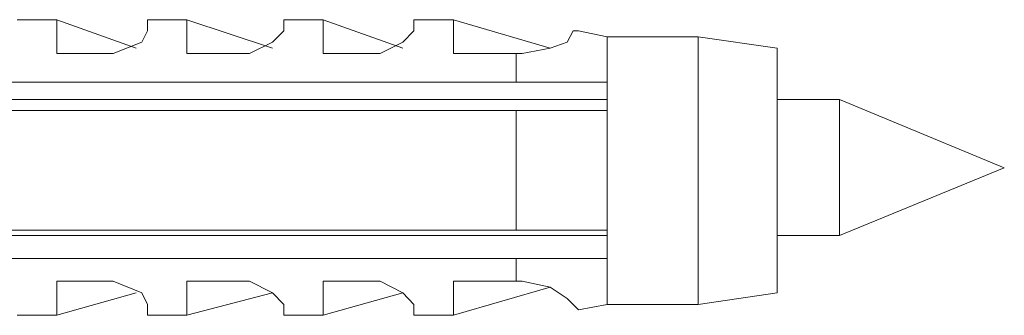
# Model space of a CAD drawing. Units: inches. Extents: x 0 to 250, y -250 to 0.
# Drawn here: x 194 to 198, y -177 to -176 of the extents above; entities that cross this region are included whole.
import ezdxf

# ---------------------------------------------------------------- set-up
doc = ezdxf.new("R2010")
doc.units = ezdxf.units.IN
doc.header["$MEASUREMENT"] = 0
doc.layers.add('Layer 1', color=7, linetype='Continuous')

# ---------------------------------------------------------------- blocks, each defined once
blk = doc.blocks.new('block 6')
at = {"layer": 'Layer 1', "color": 7, "lineweight": 18}
blk.add_lwpolyline([(197.415, -175.9533), (197.155, -175.9533)], dxfattribs=at)
blk = doc.blocks.new('block 7')
at = {"layer": 'Layer 1', "color": 7, "lineweight": 18}
blk.add_lwpolyline([(196.4475, -175.9533), (192.0044, -175.9533)], dxfattribs=at)
blk = doc.blocks.new('block 8')
at = {"layer": 'Layer 1', "color": 7, "lineweight": 18}
blk.add_lwpolyline([(192.0044, -176.5198), (196.4475, -176.5198)], dxfattribs=at)
blk = doc.blocks.new('block 9')
at = {"layer": 'Layer 1', "color": 7, "lineweight": 18}
blk.add_lwpolyline([(197.155, -176.5198), (197.415, -176.5198)], dxfattribs=at)
blk = doc.blocks.new('block 10')
at = {"layer": 'Layer 1', "color": 7, "lineweight": 18}
blk.add_lwpolyline([(197.415, -176.5198), (198.1011, -176.2383)], dxfattribs=at)
blk = doc.blocks.new('block 11')
at = {"layer": 'Layer 1', "color": 7, "lineweight": 18}
blk.add_lwpolyline([(198.1011, -176.2383), (197.415, -175.9533)], dxfattribs=at)
blk = doc.blocks.new('block 624')
at = {"layer": 'Layer 1', "color": 7, "lineweight": 18}
blk.add_lwpolyline([(196.0679, -176.4976), (196.0679, -175.9999)], dxfattribs=at)
blk = doc.blocks.new('block 625')
at = {"layer": 'Layer 1', "color": 7, "lineweight": 18}
blk.add_lwpolyline([(196.4475, -176.4976), (196.4475, -175.9999)], dxfattribs=at)
blk = doc.blocks.new('block 626')
at = {"layer": 'Layer 1', "color": 7, "lineweight": 18}
blk.add_lwpolyline([(196.4475, -176.4976), (196.0679, -176.4976)], dxfattribs=at)
blk = doc.blocks.new('block 627')
at = {"layer": 'Layer 1', "color": 7, "lineweight": 18}
blk.add_lwpolyline([(196.4475, -175.9999), (196.0679, -175.9999)], dxfattribs=at)
blk = doc.blocks.new('block 628')
at = {"layer": 'Layer 1', "color": 7, "lineweight": 18}
blk.add_lwpolyline([(192.9497, -176.4976), (196.0679, -176.4976)], dxfattribs=at)
blk = doc.blocks.new('block 629')
at = {"layer": 'Layer 1', "color": 7, "lineweight": 18}
blk.add_lwpolyline([(192.9497, -175.9999), (196.0679, -175.9999)], dxfattribs=at)
blk = doc.blocks.new('block 633')
at = {"layer": 'Layer 1', "color": 7, "lineweight": 18}
blk.add_lwpolyline([(196.8256, -176.2383), (196.8256, -175.6933)], dxfattribs=at)
blk = doc.blocks.new('block 634')
at = {"layer": 'Layer 1', "color": 7, "lineweight": 18}
blk.add_lwpolyline([(196.8256, -176.8056), (196.8256, -176.2383)], dxfattribs=at)
blk = doc.blocks.new('block 635')
at = {"layer": 'Layer 1', "color": 7, "lineweight": 18}
blk.add_lwpolyline([(197.155, -176.2383), (197.155, -175.7406)], dxfattribs=at)
blk = doc.blocks.new('block 636')
at = {"layer": 'Layer 1', "color": 7, "lineweight": 18}
blk.add_lwpolyline([(197.155, -176.7576), (197.155, -176.2383)], dxfattribs=at)
blk = doc.blocks.new('block 637')
at = {"layer": 'Layer 1', "color": 7, "lineweight": 18}
blk.add_lwpolyline([(196.4475, -176.6151), (196.4475, -176.8056)], dxfattribs=at)
blk = doc.blocks.new('block 638')
at = {"layer": 'Layer 1', "color": 7, "lineweight": 18}
blk.add_lwpolyline([(196.4475, -176.6151), (196.4475, -176.4976)], dxfattribs=at)
blk = doc.blocks.new('block 639')
at = {"layer": 'Layer 1', "color": 7, "lineweight": 18}
blk.add_lwpolyline([(196.4475, -175.8824), (196.4475, -175.9999)], dxfattribs=at)
blk = doc.blocks.new('block 640')
at = {"layer": 'Layer 1', "color": 7, "lineweight": 18}
blk.add_lwpolyline([(196.4475, -175.8824), (196.4475, -175.6933)], dxfattribs=at)
blk = doc.blocks.new('block 643')
at = {"layer": 'Layer 1', "color": 7, "lineweight": 18}
blk.add_lwpolyline([(196.0679, -175.8824), (196.4475, -175.8824)], dxfattribs=at)
blk = doc.blocks.new('block 644')
at = {"layer": 'Layer 1', "color": 7, "lineweight": 18}
blk.add_lwpolyline([(196.0679, -175.7628), (196.0679, -175.8824)], dxfattribs=at)
blk = doc.blocks.new('block 645')
at = {"layer": 'Layer 1', "color": 7, "lineweight": 18}
blk.add_lwpolyline([(196.0929, -175.7628), (196.0679, -175.7628)], dxfattribs=at)
blk = doc.blocks.new('block 646')
at = {"layer": 'Layer 1', "color": 7, "lineweight": 18}
blk.add_lwpolyline([(196.0929, -175.7628), (196.2104, -175.7406), (196.2806, -175.7155), (196.3057, -175.669), (196.3279, -175.669)], dxfattribs=at)
blk = doc.blocks.new('block 647')
at = {"layer": 'Layer 1', "color": 7, "lineweight": 18}
blk.add_lwpolyline([(195.8079, -175.6224), (195.8079, -175.7628)], dxfattribs=at)
blk = doc.blocks.new('block 648')
at = {"layer": 'Layer 1', "color": 7, "lineweight": 18}
blk.add_lwpolyline([(195.8079, -175.7628), (196.0679, -175.7628)], dxfattribs=at)
blk = doc.blocks.new('block 649')
at = {"layer": 'Layer 1', "color": 7, "lineweight": 18}
blk.add_lwpolyline([(196.0679, -175.8824), (192.1462, -175.8824)], dxfattribs=at)
blk = doc.blocks.new('block 654')
at = {"layer": 'Layer 1', "color": 7, "lineweight": 18}
blk.add_lwpolyline([(195.2643, -175.7628), (195.5014, -175.7628)], dxfattribs=at)
blk = doc.blocks.new('block 655')
at = {"layer": 'Layer 1', "color": 7, "lineweight": 18}
blk.add_lwpolyline([(195.5014, -175.7628), (195.5966, -175.7155), (195.6425, -175.669), (195.6425, -175.6224)], dxfattribs=at)
blk = doc.blocks.new('block 656')
at = {"layer": 'Layer 1', "color": 7, "lineweight": 18}
blk.add_lwpolyline([(195.2643, -175.6224), (195.2643, -175.7628)], dxfattribs=at)
blk = doc.blocks.new('block 657')
at = {"layer": 'Layer 1', "color": 7, "lineweight": 18}
blk.add_lwpolyline([(194.6971, -175.7628), (194.9571, -175.7628)], dxfattribs=at)
blk = doc.blocks.new('block 658')
at = {"layer": 'Layer 1', "color": 7, "lineweight": 18}
blk.add_lwpolyline([(194.9571, -175.7628), (195.0531, -175.7155), (195.1003, -175.669), (195.1003, -175.6224)], dxfattribs=at)
blk = doc.blocks.new('block 659')
at = {"layer": 'Layer 1', "color": 7, "lineweight": 18}
blk.add_lwpolyline([(194.6971, -175.6224), (194.6971, -175.7628)], dxfattribs=at)
blk = doc.blocks.new('block 660')
at = {"layer": 'Layer 1', "color": 7, "lineweight": 18}
blk.add_lwpolyline([(194.155, -175.7628), (194.3899, -175.7628)], dxfattribs=at)
blk = doc.blocks.new('block 661')
at = {"layer": 'Layer 1', "color": 7, "lineweight": 18}
blk.add_lwpolyline([(194.3899, -175.7628), (194.5095, -175.7155), (194.5324, -175.669), (194.5324, -175.6224)], dxfattribs=at)
blk = doc.blocks.new('block 662')
at = {"layer": 'Layer 1', "color": 7, "lineweight": 18}
blk.add_lwpolyline([(194.155, -175.6224), (194.155, -175.7628)], dxfattribs=at)
blk = doc.blocks.new('block 669')
at = {"layer": 'Layer 1', "color": 7, "lineweight": 18}
blk.add_lwpolyline([(196.0929, -176.7096), (196.2104, -176.7332), (196.2806, -176.7805), (196.3057, -176.8056), (196.3279, -176.8278)], dxfattribs=at)
blk = doc.blocks.new('block 670')
at = {"layer": 'Layer 1', "color": 7, "lineweight": 18}
blk.add_lwpolyline([(196.0929, -176.7096), (196.0679, -176.7096)], dxfattribs=at)
blk = doc.blocks.new('block 671')
at = {"layer": 'Layer 1', "color": 7, "lineweight": 18}
blk.add_lwpolyline([(196.0679, -176.7096), (196.0679, -176.6151)], dxfattribs=at)
blk = doc.blocks.new('block 672')
at = {"layer": 'Layer 1', "color": 7, "lineweight": 18}
blk.add_lwpolyline([(196.0679, -176.6151), (196.4475, -176.6151)], dxfattribs=at)
blk = doc.blocks.new('block 677')
at = {"layer": 'Layer 1', "color": 7, "lineweight": 18}
blk.add_lwpolyline([(195.8079, -176.7096), (196.0679, -176.7096)], dxfattribs=at)
blk = doc.blocks.new('block 678')
at = {"layer": 'Layer 1', "color": 7, "lineweight": 18}
blk.add_lwpolyline([(195.8079, -176.8507), (195.8079, -176.7096)], dxfattribs=at)
blk = doc.blocks.new('block 679')
at = {"layer": 'Layer 1', "color": 7, "lineweight": 18}
blk.add_lwpolyline([(195.5014, -176.7096), (195.5966, -176.7576), (195.6425, -176.8056), (195.6425, -176.8507)], dxfattribs=at)
blk = doc.blocks.new('block 680')
at = {"layer": 'Layer 1', "color": 7, "lineweight": 18}
blk.add_lwpolyline([(195.2643, -176.7096), (195.5014, -176.7096)], dxfattribs=at)
blk = doc.blocks.new('block 681')
at = {"layer": 'Layer 1', "color": 7, "lineweight": 18}
blk.add_lwpolyline([(195.2643, -176.8507), (195.2643, -176.7096)], dxfattribs=at)
blk = doc.blocks.new('block 682')
at = {"layer": 'Layer 1', "color": 7, "lineweight": 18}
blk.add_lwpolyline([(194.9571, -176.7096), (195.0531, -176.7576), (195.1003, -176.8056), (195.1003, -176.8507)], dxfattribs=at)
blk = doc.blocks.new('block 683')
at = {"layer": 'Layer 1', "color": 7, "lineweight": 18}
blk.add_lwpolyline([(194.6971, -176.7096), (194.9571, -176.7096)], dxfattribs=at)
blk = doc.blocks.new('block 684')
at = {"layer": 'Layer 1', "color": 7, "lineweight": 18}
blk.add_lwpolyline([(194.6971, -176.8507), (194.6971, -176.7096)], dxfattribs=at)
blk = doc.blocks.new('block 685')
at = {"layer": 'Layer 1', "color": 7, "lineweight": 18}
blk.add_lwpolyline([(194.3899, -176.7096), (194.5095, -176.7576), (194.5324, -176.8056), (194.5324, -176.8507)], dxfattribs=at)
blk = doc.blocks.new('block 686')
at = {"layer": 'Layer 1', "color": 7, "lineweight": 18}
blk.add_lwpolyline([(194.155, -176.7096), (194.3899, -176.7096)], dxfattribs=at)
blk = doc.blocks.new('block 687')
at = {"layer": 'Layer 1', "color": 7, "lineweight": 18}
blk.add_lwpolyline([(194.155, -176.8507), (194.155, -176.7096)], dxfattribs=at)
blk = doc.blocks.new('block 694')
at = {"layer": 'Layer 1', "color": 7, "lineweight": 18}
blk.add_lwpolyline([(196.0679, -176.6151), (192.1462, -176.6151)], dxfattribs=at)
blk = doc.blocks.new('block 2443')
at = {"layer": 'Layer 1', "color": 7, "lineweight": 18}
blk.add_lwpolyline([(197.415, -176.2383), (197.415, -176.5198)], dxfattribs=at)
blk = doc.blocks.new('block 2444')
at = {"layer": 'Layer 1', "color": 7, "lineweight": 18}
blk.add_lwpolyline([(197.415, -175.9533), (197.415, -176.2383)], dxfattribs=at)
blk = doc.blocks.new('block 2585')
at = {"layer": 'Layer 1', "color": 7, "lineweight": 18}
blk.add_lwpolyline([(196.8256, -176.8056), (197.155, -176.7576)], dxfattribs=at)
blk = doc.blocks.new('block 2586')
at = {"layer": 'Layer 1', "color": 7, "lineweight": 18}
blk.add_lwpolyline([(197.155, -175.7406), (196.8256, -175.6933)], dxfattribs=at)
blk = doc.blocks.new('block 2587')
at = {"layer": 'Layer 1', "color": 7, "lineweight": 18}
blk.add_lwpolyline([(196.8256, -175.6933), (196.4475, -175.6933)], dxfattribs=at)
blk = doc.blocks.new('block 2588')
at = {"layer": 'Layer 1', "color": 7, "lineweight": 18}
blk.add_lwpolyline([(196.4475, -176.8056), (196.8256, -176.8056)], dxfattribs=at)
blk = doc.blocks.new('block 2589')
at = {"layer": 'Layer 1', "color": 7, "lineweight": 18}
blk.add_lwpolyline([(196.4475, -175.6933), (196.3279, -175.669)], dxfattribs=at)
blk = doc.blocks.new('block 2592')
at = {"layer": 'Layer 1', "color": 7, "lineweight": 18}
blk.add_lwpolyline([(194.155, -175.6224), (193.9896, -175.6224)], dxfattribs=at)
blk = doc.blocks.new('block 2593')
at = {"layer": 'Layer 1', "color": 7, "lineweight": 18}
blk.add_lwpolyline([(194.6971, -175.6224), (194.5324, -175.6224)], dxfattribs=at)
blk = doc.blocks.new('block 2594')
at = {"layer": 'Layer 1', "color": 7, "lineweight": 18}
blk.add_lwpolyline([(195.2643, -175.6224), (195.1003, -175.6224)], dxfattribs=at)
blk = doc.blocks.new('block 2595')
at = {"layer": 'Layer 1', "color": 7, "lineweight": 18}
blk.add_lwpolyline([(195.8079, -175.6224), (195.6425, -175.6224)], dxfattribs=at)
blk = doc.blocks.new('block 2596')
at = {"layer": 'Layer 1', "color": 7, "lineweight": 18}
blk.add_lwpolyline([(196.3279, -176.8278), (196.4475, -176.8056)], dxfattribs=at)
blk = doc.blocks.new('block 2597')
at = {"layer": 'Layer 1', "color": 7, "lineweight": 18}
blk.add_lwpolyline([(195.6425, -176.8507), (195.8079, -176.8507)], dxfattribs=at)
blk = doc.blocks.new('block 2598')
at = {"layer": 'Layer 1', "color": 7, "lineweight": 18}
blk.add_lwpolyline([(195.1003, -176.8507), (195.2643, -176.8507)], dxfattribs=at)
blk = doc.blocks.new('block 2599')
at = {"layer": 'Layer 1', "color": 7, "lineweight": 18}
blk.add_lwpolyline([(194.5324, -176.8507), (194.6971, -176.8507)], dxfattribs=at)
blk = doc.blocks.new('block 2600')
at = {"layer": 'Layer 1', "color": 7, "lineweight": 18}
blk.add_lwpolyline([(193.9896, -176.8507), (194.155, -176.8507)], dxfattribs=at)
blk = doc.blocks.new('block 2603')
at = {"layer": 'Layer 1', "color": 7, "lineweight": 18}
blk.add_lwpolyline([(196.2104, -175.7406), (195.8079, -175.6224)], dxfattribs=at)
blk = doc.blocks.new('block 2604')
at = {"layer": 'Layer 1', "color": 7, "lineweight": 18}
blk.add_lwpolyline([(195.5966, -175.7406), (195.2643, -175.6224)], dxfattribs=at)
blk = doc.blocks.new('block 2605')
at = {"layer": 'Layer 1', "color": 7, "lineweight": 18}
blk.add_lwpolyline([(195.0531, -175.7406), (194.6971, -175.6224)], dxfattribs=at)
blk = doc.blocks.new('block 2606')
at = {"layer": 'Layer 1', "color": 7, "lineweight": 18}
blk.add_lwpolyline([(194.4859, -175.7406), (194.155, -175.6224)], dxfattribs=at)
blk = doc.blocks.new('block 2609')
at = {"layer": 'Layer 1', "color": 7, "lineweight": 18}
blk.add_lwpolyline([(195.8079, -176.8507), (196.2104, -176.7332)], dxfattribs=at)
blk = doc.blocks.new('block 2610')
at = {"layer": 'Layer 1', "color": 7, "lineweight": 18}
blk.add_lwpolyline([(195.2643, -176.8507), (195.5966, -176.7576)], dxfattribs=at)
blk = doc.blocks.new('block 2611')
at = {"layer": 'Layer 1', "color": 7, "lineweight": 18}
blk.add_lwpolyline([(194.6971, -176.8507), (195.0531, -176.7576)], dxfattribs=at)
blk = doc.blocks.new('block 2612')
at = {"layer": 'Layer 1', "color": 7, "lineweight": 18}
blk.add_lwpolyline([(194.155, -176.8507), (194.4859, -176.7576)], dxfattribs=at)

msp = doc.modelspace()

# ---------------------------------------------------------------- block references
at = {"layer": 'Layer 1'}
for name in ['block 2592', 'block 662', 'block 2606', 'block 661', 'block 2593', 'block 659', 'block 2605', 'block 658', 'block 2594', 'block 656', 'block 2604', 'block 655', 'block 2595', 'block 647', 'block 2603', 'block 646', 'block 2589', 'block 640', 'block 2587', 'block 633', 'block 2586', 'block 635', 'block 660', 'block 657', 'block 654', 'block 648', 'block 644', 'block 645', 'block 649', 'block 643', 'block 639', 'block 7', 'block 6', 'block 11', 'block 2444', 'block 629', 'block 624', 'block 627', 'block 625', 'block 634', 'block 636', 'block 10', 'block 2443', 'block 8', 'block 628', 'block 626', 'block 638', 'block 9', 'block 694', 'block 671', 'block 672', 'block 637', 'block 686', 'block 687', 'block 685', 'block 683', 'block 684', 'block 682', 'block 680', 'block 681', 'block 679', 'block 677', 'block 678', 'block 670', 'block 669', 'block 2612', 'block 2611', 'block 2610', 'block 2609', 'block 2585', 'block 2596', 'block 2588', 'block 2600', 'block 2599', 'block 2598', 'block 2597']:
    msp.add_blockref(name, (0, 0), dxfattribs=at)

doc.saveas('drawing.dxf')
